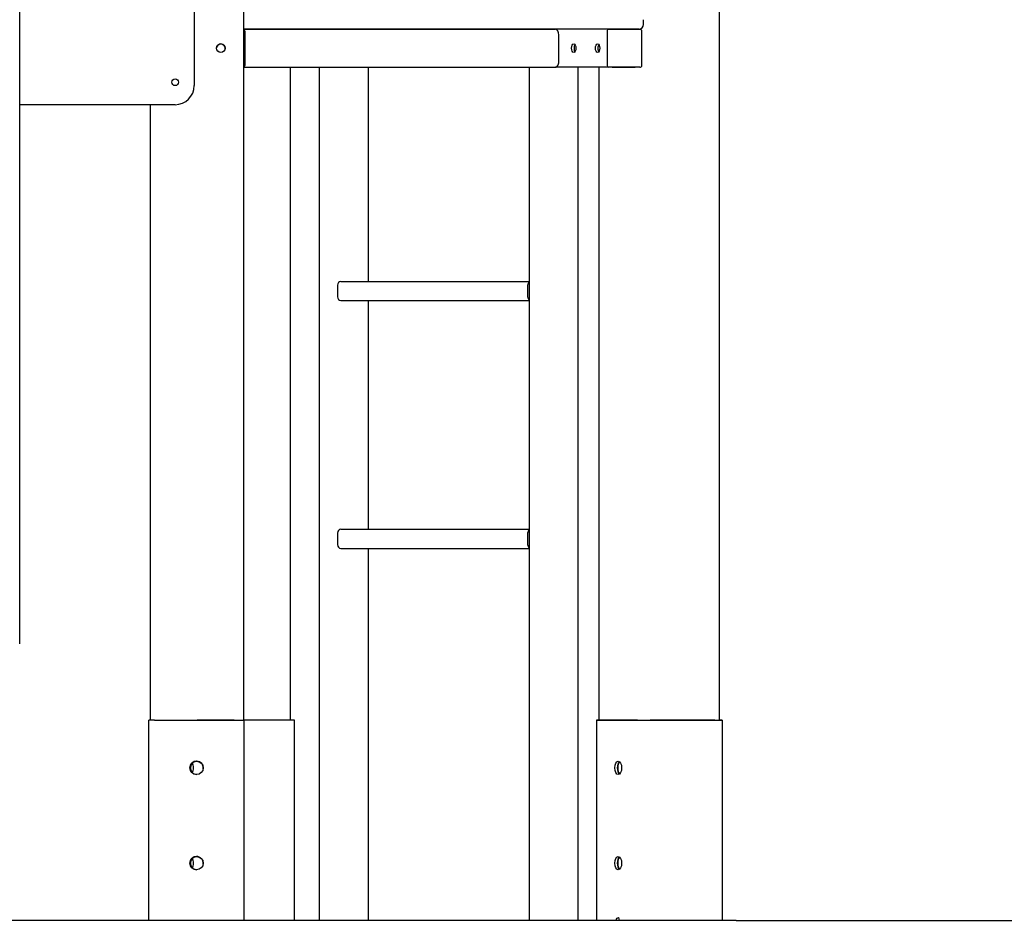
# Model space of a CAD drawing. Units: millimetres. Extents: x -3266 to 2485, y -6772 to 8005.
# Drawn here: x 234 to 1267, y 4933 to 5879 of the extents above; entities that cross this region are included whole.
import ezdxf

# ---------------------------------------------------------------- set-up
doc = ezdxf.new("R2010")
doc.units = ezdxf.units.MM
pattern_1 = [(135, (0, 0), (-2.1213203, -2.1213203), [])]
pattern_2 = [(45, (0, 0), (-2.1213203, 2.1213203), [])]

# ---------------------------------------------------------------- blocks, each defined once
blk = doc.blocks.new('2D_pro_DWG')
h = blk.add_hatch()
h.set_pattern_fill('earth', scale=0.381, style=0)
h.set_pattern_definition([(0, (0, 0), (2.41935, 2.41935), [2.41935, -2.41935]), (0, (0, 0.9073), (2.41935, 2.41935), [2.41935, -2.41935]), (0, (0, 1.8145), (2.41935, 2.41935), [2.41935, -2.41935]), (90, (0.3024, 2.117), (-2.41935, 2.41935), [2.41935, -2.41935]), (90, (1.2097, 2.117), (-2.41935, 2.41935), [2.41935, -2.41935]), (90, (2.117, 2.117), (-2.41935, 2.41935), [2.41935, -2.41935])])
h.paths.add_polyline_path([(-3214.5, 4932.9), (-2464.5, 4932.9), (-2288, 4932.9), (-1795.8, 4932.9), (-1795.8, 4932.9), (-295.8, 4932.9), (985.5, 4932.9), (2485.5, 4932.9), (2485.5, 4932.9), (985.5, 4932.9), (-1374.5, 4932.9), (-1374.5, 4932.9), (-2673.5, 4932.9), (-3013.5, 4932.9)], flags=0)
h = blk.add_hatch()
h.set_pattern_fill('_USER', scale=3, angle=45, style=0, pattern_type=0)
h.set_pattern_definition(pattern_2)
h.paths.add_polyline_path([(369.7, 4932.9), (375.7, 4932.9), (369.7, 4932.9), (375.7, 4932.9), (369.7, 4932.9), (369.7, 4932.9), (375.7, 4932.9), (463.7, 4932.9), (469.7, 4932.9), (469.7, 4932.9), (469.7, 4932.9), (469.7, 4932.9), (463.7, 4932.9), (375.7, 4932.9)], flags=0)
h.paths.add_polyline_path([(466.7, 4932.9), (463.7, 4932.9), (466.7, 4932.9), (463.7, 4932.9), (466.7, 4932.9), (466.7, 4932.9), (463.7, 4932.9), (375.7, 4932.9), (372.7, 4932.9), (372.7, 4932.9), (372.7, 4932.9), (372.7, 4932.9), (375.7, 4932.9), (463.7, 4932.9)], flags=0)
h = blk.add_hatch()
h.set_pattern_fill('_USER', scale=3, angle=45, style=0, pattern_type=0)
h.set_pattern_definition(pattern_2)
h.paths.add_polyline_path([(390.9, 4932.9), (434.9, 4932.9), (443.1, 4932.9), (519.3, 4932.9), (522.3, 4932.9), (521.5, 4932.9), (477.5, 4932.9), (469.3, 4932.9), (393.1, 4932.9), (390.1, 4932.9)], flags=0)
h.paths.add_polyline_path([(393.1, 4932.9), (394.6, 4932.9), (470.8, 4932.9), (474.9, 4932.9), (518.9, 4932.9), (519.3, 4932.9), (517.8, 4932.9), (441.6, 4932.9), (437.5, 4932.9), (393.5, 4932.9)], flags=0)
h = blk.add_hatch()
h.set_pattern_fill('_USER', scale=3, angle=135, style=0, pattern_type=0)
h.set_pattern_definition(pattern_1)
h.paths.add_polyline_path([(395.7, 4932.9), (443.7, 4932.9)], flags=0)
h.paths.add_polyline_path([(398.7, 4932.9), (440.7, 4932.9)], flags=0)
h = blk.add_hatch()
h.set_pattern_fill('_USER', scale=3, angle=45, style=0, pattern_type=0)
h.set_pattern_definition(pattern_2)
h.paths.add_polyline_path([(410.6, 4932.9), (414.1, 4932.9), (411.8, 4932.9)], flags=0)
h = blk.add_hatch()
h.set_pattern_fill('_USER', scale=3, angle=45, style=0, pattern_type=0)
h.set_pattern_definition(pattern_2)
h.paths.add_polyline_path([(417.4, 4932.9), (422, 4932.9)], flags=0)
h = blk.add_hatch()
h.set_pattern_fill('_USER', scale=3, angle=135, style=0, pattern_type=0)
h.set_pattern_definition(pattern_1)
h.paths.add_polyline_path([(432.2, 4932.9), (480.2, 4932.9)], flags=0)
h.paths.add_polyline_path([(435.2, 4932.9), (477.2, 4932.9)], flags=0)
h = blk.add_hatch()
h.set_pattern_fill('_USER', scale=3, angle=45, style=0, pattern_type=0)
h.set_pattern_definition(pattern_2)
h.paths.add_polyline_path([(548.4, 4932.9), (550.4, 4932.9), (548.9, 4932.9), (564.9, 4932.9), (570.4, 4932.9), (598.1, 4932.9), (600.1, 4932.9), (599.5, 4932.9), (583.5, 4932.9), (578.1, 4932.9), (550.4, 4932.9)], flags=0)
h.paths.add_polyline_path([(598.1, 4932.9), (597.1, 4932.9), (569.4, 4932.9), (566.6, 4932.9), (550.6, 4932.9), (550.4, 4932.9), (551.4, 4932.9), (579.1, 4932.9), (581.8, 4932.9), (597.8, 4932.9)], flags=0)
h = blk.add_hatch()
h.set_pattern_fill('_USER', scale=3, angle=135, style=0, pattern_type=0)
h.set_pattern_definition(pattern_1)
h.paths.add_polyline_path([(768.4, 4932.9), (770.4, 4932.9), (768.9, 4932.9), (784.9, 4932.9), (790.4, 4932.9), (818.1, 4932.9), (820.1, 4932.9), (819.5, 4932.9), (803.5, 4932.9), (798.1, 4932.9), (770.4, 4932.9)], flags=0)
h.paths.add_polyline_path([(818.1, 4932.9), (817.1, 4932.9), (789.4, 4932.9), (786.6, 4932.9), (770.6, 4932.9), (770.4, 4932.9), (771.4, 4932.9), (799.1, 4932.9), (801.8, 4932.9), (817.8, 4932.9)], flags=0)
h = blk.add_hatch()
h.set_pattern_fill('_USER', scale=3, angle=45, style=0, pattern_type=0)
h.set_pattern_definition(pattern_2)
h.paths.add_polyline_path([(840, 4932.9), (884, 4932.9), (892.1, 4932.9), (968.4, 4932.9), (971.4, 4932.9), (970.6, 4932.9), (926.6, 4932.9), (918.4, 4932.9), (842.1, 4932.9), (839.1, 4932.9)], flags=0)
h.paths.add_polyline_path([(842.1, 4932.9), (843.6, 4932.9), (919.9, 4932.9), (924, 4932.9), (968, 4932.9), (968.4, 4932.9), (966.9, 4932.9), (890.6, 4932.9), (886.5, 4932.9), (842.5, 4932.9)], flags=0)
h = blk.add_hatch()
h.set_pattern_fill('_USER', scale=3, angle=45, style=0, pattern_type=0)
h.set_pattern_definition(pattern_2)
h.paths.add_polyline_path([(859.7, 4932.9), (863.1, 4932.9), (860.8, 4932.9)], flags=0)
h = blk.add_hatch()
h.set_pattern_fill('_USER', scale=3, angle=135, style=0, pattern_type=0)
h.set_pattern_definition(pattern_1)
h.paths.add_polyline_path([(881.3, 4932.9), (929.3, 4932.9)], flags=0)
h.paths.add_polyline_path([(884.3, 4932.9), (926.3, 4932.9)], flags=0)
at = {"color": 7, "linetype": 'Continuous'}
for p, q in [((469.2, 5143.9), (469.2, 7443.9)), ((968.2, 5143.9), (968.2, 7443.9)), ((417.2, 5959.2), (417.2, 5809.7)), ((234.2, 5840.7), (234.2, 5900)), ((888.5, 5873.9), (888.5, 5878.9)), ((625.5, 5868.9), (469.2, 5868.9)), ((469.2, 5868.9), (779.9, 5868.9)), ((469.2, 5868.9), (796.1, 5868.9)), ((469.2, 5868.9), (572.3, 5868.9)), ((472, 5868.9), (469.2, 5868.9)), ((470.2, 5866.9), (470.2, 5830.9)), ((883.5, 5868.9), (472, 5868.9)), ((515.2, 5868.9), (515.2, 5868.9)), ((625.5, 5868.9), (590.5, 5868.9)), ((623.1, 5868.9), (590.5, 5868.9)), ((855.5, 5868.9), (625.5, 5868.9)), ((625.5, 5868.9), (625.5, 5868.9)), ((755.7, 5868.9), (755.7, 5868.9)), ((758.3, 5868.9), (758.3, 5868.9)), ((779.9, 5868.9), (796.1, 5868.9)), ((841.6, 5868.9), (841.6, 5868.9)), ((850.3, 5866.9), (850.3, 5830.9)), ((852, 5868.9), (853.5, 5868.9)), ((853.5, 5868.9), (884.7, 5868.9)), ((879.8, 5868.9), (855.5, 5868.9)), ((886.7, 5830.9), (886.7, 5866.9)), ((799.5, 5834.9), (799.5, 5862.9)), ((850.3, 5862.9), (850.3, 5834.9)), ((234.2, 5365.4), (234.2, 5840.7)), ((469.2, 5828.9), (796.1, 5828.9)), ((470.2, 5830.7), (470.2, 5830.7)), ((518.1, 5143.9), (518.1, 5828.9)), ((548.4, 5828.9), (548.4, 4933.9)), ((600.1, 5604.2), (600.1, 5828.9)), ((768.4, 5828.9), (768.4, 4933.9)), ((774.2, 5828.9), (786.2, 5828.9)), ((786.2, 5828.9), (790.2, 5828.9)), ((879.8, 5828.9), (796.1, 5828.9)), ((855.5, 5828.9), (796.1, 5828.9)), ((820.1, 4933.9), (820.1, 5828.9)), ((841.6, 5828.9), (841.6, 5143.9)), ((853.5, 5828.9), (852, 5828.9)), ((884.7, 5828.9), (853.5, 5828.9)), ((855.5, 5828.9), (879.8, 5828.9)), ((397.2, 5789.7), (234.2, 5789.7)), ((371.2, 5143.9), (371.2, 5789.7)), ((371.2, 5143.9), (371.2, 5789.7)), ((567.4, 5600.2), (567.4, 5588.2)), ((570.9, 5604.2), (768.4, 5604.2)), ((766.9, 5600.2), (766.9, 5588.2)), ((570.9, 5584.2), (768.4, 5584.2)), ((600.1, 5344.2), (600.1, 5584.2)), ((234.2, 5224.2), (234.2, 5365.4)), ((567.4, 5340.2), (567.4, 5328.2)), ((570.9, 5344.2), (768.4, 5344.2)), ((766.9, 5340.2), (766.9, 5328.2)), ((570.9, 5324.2), (768.4, 5324.2)), ((600.1, 4933.9), (600.1, 5324.2)), ((369.7, 4933.9), (369.7, 5143.9)), ((369.7, 4933.9), (369.7, 5143.9)), ((369.7, 5143.9), (369.7, 5143.9)), ((375.7, 5143.9), (369.7, 5143.9)), ((375.7, 5143.9), (463.7, 5143.9)), ((459.2, 5143.9), (420.2, 5143.9)), ((459.2, 5143.9), (469.2, 5143.9)), ((460.2, 5143.9), (466.2, 5143.9)), ((463.7, 5143.9), (469.7, 5143.9)), ((466.2, 5143.9), (469.2, 5143.9)), ((466.2, 5143.9), (466.2, 5143.9)), ((469.2, 5143.9), (469.2, 5143.9)), ((519.3, 5143.9), (469.2, 5143.9)), ((469.7, 4933.9), (469.7, 5143.9)), ((522.3, 5143.9), (519.3, 5143.9)), ((522.3, 4933.9), (522.3, 5143.9)), ((839.1, 5143.9), (839.1, 4933.9)), ((842.1, 5143.9), (839.1, 5143.9)), ((840, 5143.9), (884, 5143.9)), ((843.6, 5143.9), (842.1, 5143.9)), ((882, 5143.9), (843, 5143.9)), ((882, 5143.9), (884, 5143.9)), ((884, 5143.9), (892.1, 5143.9)), ((892.1, 5143.9), (895.6, 5143.9)), ((892.1, 5143.9), (968.4, 5143.9)), ((963.2, 5143.9), (895.6, 5143.9)), ((966.9, 5143.9), (968.4, 5143.9)), ((970.6, 5143.9), (968.2, 5143.9)), ((968.4, 5143.9), (971.4, 5143.9)), ((971.4, 4933.9), (971.4, 5143.9)), ((985.5, 4933.9), (-295.8, 4933.9)), ((985.5, 4933.9), (2485.5, 4933.9))]:
    blk.add_line(p, q, dxfattribs=at)
for centre, radius in [((445.2, 5848.9), 4.5), ((397.2, 5813.2), 3.5), ((419.7, 5093.9), 7), ((419.7, 4993.9), 7)]:
    blk.add_circle(centre, radius, dxfattribs=at)
for centre, radius, start, end in [((468.2, 5866.9), 2, 360, 60.0001), ((883.5, 5873.9), 5, 270, 0), ((884.7, 5866.9), 2, 0, 90), ((445.2, 5848.9), 4.5, 352.6413, 172.6413), ((445.2, 5848.9), 4.5, 90, 172.6413), ((445.2, 5848.9), 4.5, 352.6413, 172.6413), ((445.2, 5848.9), 4.5, 352.6413, 90), ((468.2, 5830.9), 2, 300.0004, 360), ((468.2, 5830.9), 2, 300.0005, 355.1089), ((884.7, 5830.9), 2, 270, 0), ((397.2, 5809.7), 20, 270, 360), ((419.7, 5093.9), 7, 89.9999, 172.6413), ((420.2, 5093.9), 7, 92.0433, 172.6413), ((420.2, 5093.9), 7, 92.0432, 267.9559), ((419.7, 5093.9), 7, 352.6413, 89.9999), ((419.7, 5093.9), 7, 352.6413, 87.9567), ((419.7, 5093.9), 7, 359.9999, 18.4392), ((419.7, 4993.9), 7, 89.9999, 172.6413), ((420.2, 4993.9), 7, 92.044, 172.6413), ((420.2, 4993.9), 7, 92.0439, 267.9544), ((419.7, 4993.9), 7, 352.6413, 89.9999), ((419.7, 4993.9), 7, 80.3671, 87.956), ((419.7, 4993.9), 7, 359.9999, 18.4392), ((862, 4933.9), 2.5, 90, 180.0028)]:
    blk.add_arc(centre, radius, start, end, dxfattribs=at)
for centre, major_axis, ratio, start_param, end_param in [((796.1, 5862.9), (0, 6), 0.57735, 4.712389, 6.283185), ((852, 5866.9), (0, 2), 0.866025, 6.283185, 7.853982), ((817.9, 5848.9), (0, -4.5), 0.5, 3.757256, 5.667522), ((842.9, 5848.9), (0, -4.5), 0.5, 3.755885, 5.668892), ((796.1, 5834.9), (0, 6), 0.57735, 3.141592, 4.712389), ((852, 5830.9), (0, -2), 0.866025, 4.712389, 6.283185), ((570.9, 5600.2), (0, 4), 0.866025, 6.283185, 7.853982), ((770.4, 5600.2), (0, 4), 0.866025, 0.61548, 1.570796), ((570.9, 5588.2), (0, -4), 0.866025, 4.712389, 6.283185), ((770.4, 5588.2), (0, -4), 0.866025, 4.712389, 5.667706), ((570.9, 5340.2), (0, 4), 0.866025, 6.283185, 7.853982), ((770.4, 5340.2), (0, 4), 0.866025, 0.61548, 1.570796), ((570.9, 5328.2), (0, -4), 0.866025, 4.712389, 6.283185), ((770.4, 5328.2), (0, -4), 0.866025, 4.712389, 5.667706), ((412.9, 5093.9), (0, 7), 0.5, 4.712389, 5.521808), ((412.9, 5093.9), (0, 7), 0.5, 3.902822, 4.712389), ((864.5, 5093.9), (0, 7), 0.5, 0.380251, 2.761341), ((865, 5093.9), (0, -7), 0.5, 3.600069, 4.712389), ((865, 5093.9), (0, -7), 0.5, 4.712389, 5.824709), ((412.9, 4993.9), (0, 7), 0.5, 4.712389, 5.521804), ((864.5, 4993.9), (0, 7), 0.5, 0.380251, 2.761342), ((865, 4993.9), (0, -7), 0.5, 3.600069, 4.712389), ((412.9, 4993.9), (0, 7), 0.5, 3.902825, 4.712389), ((865, 4993.9), (0, -7), 0.5, 4.712389, 5.824709), ((862, 4933.9), (0, 2.5), 0.5, 4.712389, 6.283185)]:
    blk.add_ellipse(centre, major_axis=major_axis, ratio=ratio, start_param=start_param, end_param=end_param, dxfattribs=at)
for centre, major_axis in [((815.3, 5848.9), (0, -4.5)), ((840.3, 5848.9), (0, -4.5)), ((862, 5093.9), (0, -7)), ((862, 4993.9), (0, -7))]:
    blk.add_ellipse(centre, major_axis=major_axis, ratio=0.5, dxfattribs=at)

msp = doc.modelspace()

# ---------------------------------------------------------------- block references
msp.add_blockref('2D_pro_DWG', (0, 0))

doc.saveas('drawing.dxf')
